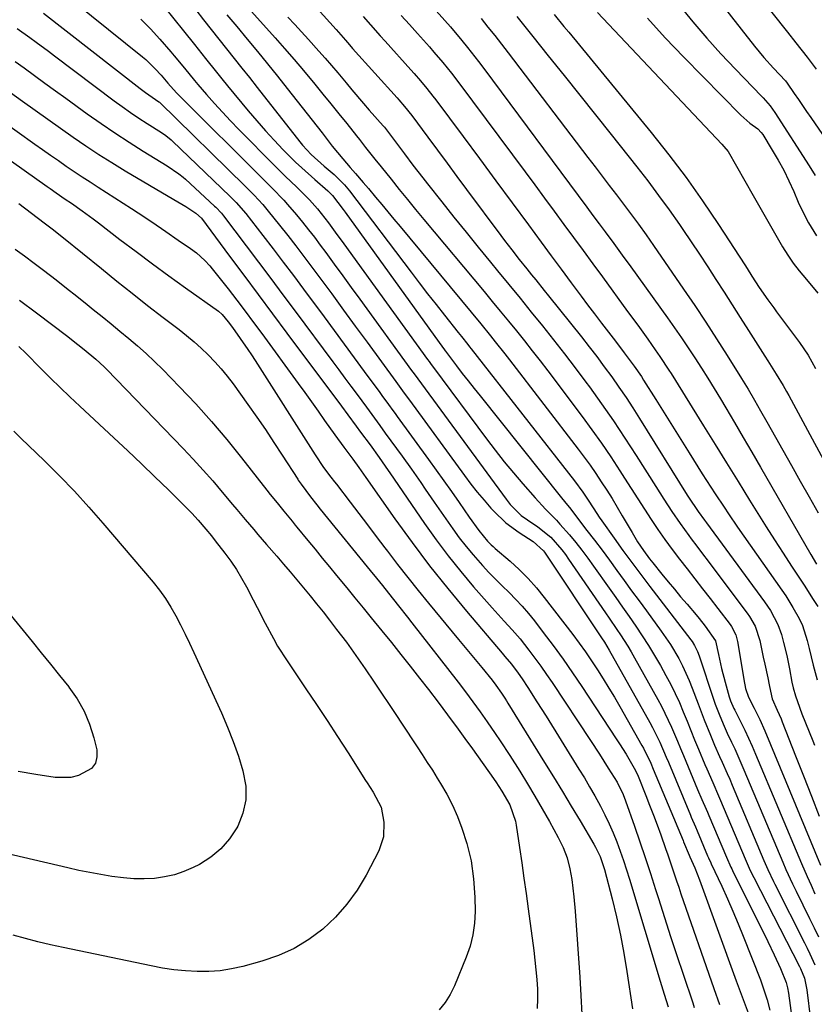
# Model space of a CAD drawing. Units: inches. Extents: x 1851978 to 1857357, y 426484 to 431730.
# Drawn here: x 1852904 to 1853121, y 427860 to 428129 of the extents above; entities that cross this region are included whole.
import ezdxf

# ---------------------------------------------------------------- set-up
doc = ezdxf.new("R2010")
doc.units = ezdxf.units.IN
doc.header["$MEASUREMENT"] = 0
doc.layers.add('7', color=7, linetype='Continuous')
doc.layers.add('8', color=7, linetype='Continuous')

msp = doc.modelspace()

# ---------------------------------------------------------------- linework, layer by layer
at = {"layer": '7', "color": 18}
for points in [[(1852914.54, 428137.82, 1774), (1852937.75, 428119.05, 1774), (1852938.66, 428118.28, 1774), (1852941.21, 428115.8, 1774), (1852942.81, 428114.03, 1774), (1852944.67, 428111.82, 1774), (1852947.06, 428109.19, 1774), (1852947.85, 428108.37, 1774), (1852948.64, 428107.57, 1774), (1852969.9, 428086.43, 1774), (1852973.15, 428083.19, 1774), (1852976.34, 428079.89, 1774), (1852977.36, 428078.75, 1774), (1852979.77, 428075.91, 1774), (1852981.45, 428073.88, 1774), (1852983.09, 428071.83, 1774), (1852984.7, 428069.75, 1774), (1852986.28, 428067.64, 1774), (1852987.82, 428065.56, 1774), (1852990.14, 428062.39, 1774), (1852992.46, 428059.22, 1774), (1852994.78, 428056.05, 1774), (1852997.09, 428052.88, 1774), (1853011.26, 428033.35, 1774), (1853011.92, 428032.44, 1774), (1853012.92, 428031.07, 1774), (1853013.92, 428029.7, 1774), (1853037.07, 427998.18, 1774), (1853038.16, 427996.79, 1774), (1853041.13, 427993.78, 1774), (1853042.89, 427992.58, 1774), (1853045.73, 427990.69, 1774), (1853049.28, 427987.8, 1774), (1853052.32, 427984.35, 1774), (1853053.25, 427983.12, 1774), (1853054.14, 427981.87, 1774), (1853064.19, 427967.21, 1774), (1853065.22, 427965.7, 1774), (1853067.27, 427962.66, 1774), (1853068.29, 427961.13, 1774), (1853070.26, 427958.04, 1774), (1853071.2, 427956.47, 1774), (1853072.12, 427954.88, 1774), (1853078.49, 427943.51, 1774), (1853079.49, 427941.66, 1774), (1853081.35, 427937.88, 1774), (1853082.21, 427935.96, 1774), (1853083.86, 427932.09, 1774), (1853084.68, 427930.15, 1774), (1853085.49, 427928.2, 1774), (1853089.36, 427918.87, 1774), (1853090.49, 427916.21, 1774), (1853091.66, 427913.57, 1774), (1853092.04, 427912.68, 1774), (1853092.42, 427911.8, 1774), (1853097.21, 427900.4, 1774), (1853098.44, 427897.67, 1774), (1853098.66, 427897.22, 1774), (1853098.88, 427896.77, 1774), (1853108.51, 427877.42, 1774), (1853110.28, 427873.72, 1774), (1853111.96, 427869.97, 1774), (1853113.55, 427866.19, 1774), (1853113.9, 427864.76, 1774), (1853114.15, 427863.31, 1774), (1853115.08, 427856.55, 1774)], [(1853105.74, 428136.15, 1738), (1853113.88, 428125.79, 1738), (1853116.19, 428122.85, 1738), (1853119.27, 428118.91, 1738), (1853121.74, 428115.68, 1738)], [(1852910.71, 428131.01, 1776), (1852937.08, 428110.4, 1776), (1852938.55, 428109.3, 1776), (1852942.23, 428106.74, 1776), (1852942.35, 428106.63, 1776), (1852965.76, 428083.7, 1776), (1852968.22, 428081.23, 1776), (1852970.58, 428078.68, 1776), (1852971.34, 428077.8, 1776), (1852972.07, 428076.91, 1776), (1852975.16, 428073.07, 1776), (1852977.41, 428070.24, 1776), (1852979.64, 428067.39, 1776), (1852981.83, 428064.51, 1776), (1852984, 428061.61, 1776), (1852986.18, 428058.66, 1776), (1852989.42, 428054.27, 1776), (1852992.65, 428049.87, 1776), (1852995.87, 428045.47, 1776), (1852999.08, 428041.07, 1776), (1853006.9, 428030.34, 1776), (1853009.23, 428027.15, 1776), (1853010.63, 428025.23, 1776), (1853025.68, 428004.64, 1776), (1853027.4, 428002.35, 1776), (1853029.17, 428000.11, 1776), (1853031.02, 427997.93, 1776), (1853032.91, 427995.79, 1776), (1853033.7, 427994.92, 1776), (1853036.96, 427991.79, 1776), (1853040.6, 427989.12, 1776), (1853044.44, 427986.68, 1776), (1853047.26, 427984.11, 1776), (1853047.5, 427983.77, 1776), (1853063.09, 427960.38, 1776), (1853063.92, 427959.12, 1776), (1853065.23, 427956.97, 1776), (1853076.31, 427937.17, 1776), (1853077.03, 427935.86, 1776), (1853079, 427931.85, 1776), (1853080.79, 427927.74, 1776), (1853081.37, 427926.37, 1776), (1853087.38, 427911.92, 1776), (1853087.6, 427911.38, 1776), (1853088.75, 427908.72, 1776), (1853089.21, 427907.65, 1776), (1853092.08, 427900.83, 1776), (1853092.31, 427900.28, 1776), (1853092.94, 427898.92, 1776), (1853093.06, 427898.65, 1776), (1853095.96, 427892.46, 1776), (1853097.51, 427889.08, 1776), (1853099.01, 427885.69, 1776), (1853100.44, 427882.26, 1776), (1853101.83, 427878.82, 1776), (1853106.49, 427866.93, 1776), (1853107, 427865.57, 1776), (1853108.35, 427861.42, 1776), (1853109.08, 427858.61, 1776)], [(1852952.35, 428131.85, 1768), (1852954.41, 428129.19, 1768), (1852956.48, 428126.53, 1768), (1852958.56, 428123.89, 1768), (1852960.66, 428121.26, 1768), (1852962.76, 428118.63, 1768), (1852964.86, 428115.99, 1768), (1852966.95, 428113.36, 1768), (1852969.04, 428110.71, 1768), (1852980.75, 428095.87, 1768), (1852981.49, 428094.95, 1768), (1852983.86, 428092.33, 1768), (1852987.35, 428089.15, 1768), (1852990.06, 428086.88, 1768), (1852992.88, 428084.1, 1768), (1852994.3, 428082.43, 1768), (1853011.09, 428060.26, 1768), (1853013.35, 428057.3, 1768), (1853015.62, 428054.34, 1768), (1853017.91, 428051.4, 1768), (1853020.21, 428048.46, 1768), (1853023.95, 428043.71, 1768), (1853024.83, 428042.61, 1768), (1853026.6, 428040.42, 1768), (1853027.03, 428039.87, 1768), (1853027.47, 428039.31, 1768), (1853055.74, 428003.24, 1768), (1853058.02, 428000.09, 1768), (1853059.62, 427997.65, 1768), (1853061.79, 427994.3, 1768), (1853062.5, 427993.28, 1768), (1853063.21, 427992.26, 1768), (1853066.54, 427987.58, 1768), (1853068.93, 427984.24, 1768), (1853071.36, 427980.92, 1768), (1853073.82, 427977.63, 1768), (1853076.31, 427974.35, 1768), (1853087.5, 427959.8, 1768), (1853087.87, 427959.3, 1768), (1853088.53, 427958.27, 1768), (1853089.36, 427956.61, 1768), (1853089.8, 427955.45, 1768), (1853093.73, 427943.57, 1768), (1853094.19, 427942.22, 1768), (1853095.2, 427939.53, 1768), (1853096.3, 427936.89, 1768), (1853097.47, 427934.28, 1768), (1853098.62, 427931.84, 1768), (1853099.5, 427929.98, 1768), (1853101.2, 427926.21, 1768), (1853102.01, 427924.32, 1768), (1853112.62, 427899.1, 1768), (1853113.48, 427897.09, 1768), (1853115.29, 427893.11, 1768), (1853116.24, 427891.14, 1768), (1853119.95, 427883.66, 1768), (1853121.17, 427881.16, 1768), (1853122.34, 427878.64, 1768)], [(1852967.51, 428131.45, 1764), (1852973.94, 428124.26, 1764), (1852976.55, 428121.31, 1764), (1852979.14, 428118.33, 1764), (1852981.68, 428115.33, 1764), (1852984.82, 428111.57, 1764), (1852987.01, 428108.89, 1764), (1852989.2, 428106.2, 1764), (1852991.37, 428103.5, 1764), (1852993.53, 428100.8, 1764), (1852996.16, 428097.49, 1764), (1852997, 428096.43, 1764), (1852998.68, 428094.31, 1764), (1853001.2, 428091.13, 1764), (1853002.89, 428089.02, 1764), (1853005.63, 428085.6, 1764), (1853007.86, 428082.84, 1764), (1853010.1, 428080.09, 1764), (1853012.35, 428077.35, 1764), (1853014.61, 428074.62, 1764), (1853031.04, 428054.91, 1764), (1853033.25, 428052.24, 1764), (1853035.46, 428049.56, 1764), (1853037.67, 428046.88, 1764), (1853039.86, 428044.19, 1764), (1853042.04, 428041.49, 1764), (1853044.19, 428038.77, 1764), (1853046.32, 428036.03, 1764), (1853048.42, 428033.27, 1764), (1853057.8, 428020.82, 1764), (1853060.48, 428017.17, 1764), (1853063.11, 428013.48, 1764), (1853065.65, 428009.74, 1764), (1853068.14, 428005.95, 1764), (1853069.42, 428003.95, 1764), (1853071.22, 428001.14, 1764), (1853073.03, 427998.32, 1764), (1853074.84, 427995.51, 1764), (1853076.65, 427992.7, 1764), (1853078.51, 427989.92, 1764), (1853080.41, 427987.18, 1764), (1853082.38, 427984.48, 1764), (1853084.4, 427981.82, 1764), (1853086.48, 427979.16, 1764), (1853088.58, 427976.46, 1764), (1853090.67, 427973.76, 1764), (1853092.77, 427971.06, 1764), (1853094.85, 427968.35, 1764), (1853098.24, 427963.95, 1764), (1853098.62, 427963.43, 1764), (1853099.78, 427961.17, 1764), (1853100.27, 427959.33, 1764), (1853102.17, 427947.93, 1764), (1853102.26, 427947.46, 1764), (1853102.45, 427946.54, 1764), (1853103.29, 427944.13, 1764), (1853104.83, 427941.09, 1764), (1853106.32, 427938.03, 1764), (1853107.68, 427934.91, 1764), (1853122.93, 427898.2, 1764)], [(1853017.1, 428132.55, 1754), (1853020.3, 428129, 1754), (1853021.87, 428127.2, 1754), (1853024.94, 428123.54, 1754), (1853026.52, 428121.6, 1754), (1853029.5, 428117.77, 1754), (1853030.96, 428115.83, 1754), (1853059.11, 428077.98, 1754), (1853060.78, 428075.73, 1754), (1853062.44, 428073.47, 1754), (1853064.1, 428071.21, 1754), (1853066.44, 428068.04, 1754), (1853068.77, 428064.88, 1754), (1853071.09, 428061.69, 1754), (1853081.15, 428047.72, 1754), (1853083.06, 428045.02, 1754), (1853084.94, 428042.31, 1754), (1853086.79, 428039.58, 1754), (1853088.6, 428036.82, 1754), (1853090.39, 428034.04, 1754), (1853092.15, 428031.25, 1754), (1853093.87, 428028.44, 1754), (1853095.58, 428025.61, 1754), (1853097.02, 428023.2, 1754), (1853099.42, 428019.15, 1754), (1853101.81, 428015.1, 1754), (1853104.18, 428011.03, 1754), (1853106.55, 428006.96, 1754), (1853120.32, 427983.1, 1754), (1853121.86, 427980.5, 1754)], [(1853061.98, 428131.17, 1746), (1853095.96, 428095.18, 1746), (1853096.56, 428094.54, 1746), (1853097.68, 428093.19, 1746), (1853099.97, 428089.18, 1746), (1853102.23, 428085.15, 1746), (1853104.53, 428081.14, 1746), (1853112.58, 428067.16, 1746), (1853113.98, 428064.9, 1746), (1853115.47, 428062.7, 1746), (1853117.09, 428060.59, 1746), (1853119.06, 428058.26, 1746), (1853122.22, 428054.47, 1746)], [(1853084.41, 428133.08, 1742), (1853088.09, 428128.59, 1742), (1853091.85, 428124.17, 1742), (1853095.73, 428119.87, 1742), (1853099.71, 428115.64, 1742), (1853106.77, 428108.33, 1742), (1853107.26, 428107.8, 1742), (1853109.16, 428105.62, 1742), (1853110.42, 428103.86, 1742), (1853119.78, 428089.27, 1742), (1853121.49, 428086.59, 1742)], [(1852937.34, 428129.36, 1772), (1852939.95, 428126.68, 1772), (1852942.47, 428123.9, 1772), (1852945.49, 428120.4, 1772), (1852946.43, 428119.3, 1772), (1852949.18, 428115.95, 1772), (1852951.92, 428112.6, 1772), (1852952.86, 428111.5, 1772), (1852955.22, 428108.75, 1772), (1852957.37, 428106.3, 1772), (1852959.56, 428103.89, 1772), (1852961.79, 428101.52, 1772), (1852964.06, 428099.18, 1772), (1852973.97, 428089.19, 1772), (1852976.7, 428086.48, 1772), (1852979.91, 428083.41, 1772), (1852983.35, 428079.95, 1772), (1852985.51, 428077.53, 1772), (1852987.56, 428075, 1772), (1852988.54, 428073.7, 1772), (1852990.87, 428070.53, 1772), (1852992.28, 428068.6, 1772), (1852995.09, 428064.72, 1772), (1853015.62, 428036.36, 1772), (1853016.02, 428035.81, 1772), (1853016.61, 428034.99, 1772), (1853017.21, 428034.17, 1772), (1853031.7, 428014.72, 1772), (1853034.09, 428011.57, 1772), (1853036.54, 428008.46, 1772), (1853039.06, 428005.41, 1772), (1853041.62, 428002.4, 1772), (1853044.97, 427998.56, 1772), (1853047.85, 427995.47, 1772), (1853050.82, 427992.47, 1772), (1853051.76, 427991.43, 1772), (1853054.35, 427988.43, 1772), (1853056.06, 427986.37, 1772), (1853057.73, 427984.27, 1772), (1853059.34, 427982.13, 1772), (1853060.92, 427979.96, 1772), (1853065.16, 427973.93, 1772), (1853066.99, 427971.34, 1772), (1853068.81, 427968.74, 1772), (1853070.64, 427966.13, 1772), (1853072.46, 427963.53, 1772), (1853074.23, 427960.9, 1772), (1853075.96, 427958.23, 1772), (1853077.6, 427955.52, 1772), (1853079.18, 427952.77, 1772), (1853080.72, 427950.01, 1772), (1853082.01, 427947.59, 1772), (1853083.24, 427945.14, 1772), (1853084.37, 427942.65, 1772), (1853085.44, 427940.13, 1772), (1853086.47, 427937.59, 1772), (1853087.51, 427935.05, 1772), (1853088.55, 427932.51, 1772), (1853089.6, 427929.97, 1772), (1853091.34, 427925.78, 1772), (1853091.86, 427924.54, 1772), (1853093.47, 427920.86, 1772), (1853095.1, 427917.18, 1772), (1853095.62, 427915.95, 1772), (1853102.35, 427899.97, 1772), (1853102.62, 427899.33, 1772), (1853103.47, 427897.41, 1772), (1853104.37, 427895.52, 1772), (1853104.69, 427894.9, 1772), (1853117.18, 427870.53, 1772), (1853117.44, 427870.02, 1772), (1853118.55, 427867.4, 1772), (1853119.2, 427864.21, 1772), (1853120.2, 427855.96, 1772)], [(1852960.81, 428130.51, 1766), (1852963.49, 428127.29, 1766), (1852966.36, 428123.84, 1766), (1852969.12, 428120.49, 1766), (1852971.86, 428117.13, 1766), (1852974.58, 428113.75, 1766), (1852977.27, 428110.35, 1766), (1852986.78, 428098.24, 1766), (1852989.56, 428094.65, 1766), (1852992.43, 428091.15, 1766), (1852994.47, 428088.82, 1766), (1852995.91, 428087.19, 1766), (1852998.06, 428084.74, 1766), (1852999.47, 428083.09, 1766), (1853001.42, 428080.75, 1766), (1853003.09, 428078.74, 1766), (1853004.75, 428076.73, 1766), (1853006.42, 428074.72, 1766), (1853008.09, 428072.72, 1766), (1853027.48, 428049.3, 1766), (1853030.14, 428046.08, 1766), (1853032.79, 428042.85, 1766), (1853034.1, 428041.23, 1766), (1853036.69, 428037.96, 1766), (1853037.97, 428036.31, 1766), (1853056.72, 428011.92, 1766), (1853058.36, 428009.73, 1766), (1853059.97, 428007.51, 1766), (1853061.53, 428005.26, 1766), (1853063.05, 428002.98, 1766), (1853064.52, 428000.68, 1766), (1853065.98, 427998.36, 1766), (1853067.39, 427996.02, 1766), (1853068.78, 427993.66, 1766), (1853071.44, 427989.08, 1766), (1853072.96, 427986.6, 1766), (1853074.58, 427984.17, 1766), (1853076.24, 427981.93, 1766), (1853077.11, 427980.84, 1766), (1853079.6, 427977.75, 1766), (1853081.3, 427975.67, 1766), (1853083, 427973.6, 1766), (1853084.72, 427971.55, 1766), (1853086.46, 427969.5, 1766), (1853088.94, 427966.6, 1766), (1853089.79, 427965.59, 1766), (1853091.44, 427963.56, 1766), (1853094.24, 427959.56, 1766), (1853095.04, 427955.75, 1766), (1853095.89, 427951.95, 1766), (1853096.87, 427948.19, 1766), (1853097.98, 427944.26, 1766), (1853098.36, 427943.17, 1766), (1853099.29, 427941.06, 1766), (1853099.55, 427940.54, 1766), (1853101.18, 427937.27, 1766), (1853102.23, 427935.11, 1766), (1853104.23, 427930.74, 1766), (1853105.19, 427928.54, 1766), (1853117.76, 427898.66, 1766), (1853119.29, 427895.12, 1766), (1853120.33, 427892.77, 1766), (1853121.41, 427890.43, 1766)], [(1852977.45, 428129.9, 1762), (1852979.34, 428127.87, 1762), (1852981.22, 428125.83, 1762), (1852983.1, 428123.77, 1762), (1852985.94, 428120.62, 1762), (1852987.67, 428118.65, 1762), (1852989.38, 428116.65, 1762), (1852991.07, 428114.64, 1762), (1852993.35, 428111.9, 1762), (1852994.92, 428110.02, 1762), (1852998.09, 428106.32, 1762), (1852999.7, 428104.48, 1762), (1853003.48, 428100.19, 1762), (1853003.8, 428099.83, 1762), (1853004.41, 428099.09, 1762), (1853006.85, 428095.82, 1762), (1853009.3, 428092.55, 1762), (1853011.61, 428089.49, 1762), (1853014.28, 428086.03, 1762), (1853015.63, 428084.31, 1762), (1853019.49, 428079.42, 1762), (1853022.79, 428075.28, 1762), (1853026.11, 428071.14, 1762), (1853029.45, 428067.02, 1762), (1853032.8, 428062.91, 1762), (1853034.7, 428060.59, 1762), (1853037.78, 428056.84, 1762), (1853040.85, 428053.08, 1762), (1853043.91, 428049.32, 1762), (1853046.96, 428045.55, 1762), (1853049.99, 428041.76, 1762), (1853052.98, 428037.94, 1762), (1853055.92, 428034.08, 1762), (1853058.83, 428030.2, 1762), (1853059.8, 428028.88, 1762), (1853063.11, 428024.27, 1762), (1853066.36, 428019.63, 1762), (1853069.51, 428014.91, 1762), (1853072.59, 428010.15, 1762), (1853077.96, 428001.64, 1762), (1853079.04, 427999.95, 1762), (1853080.12, 427998.25, 1762), (1853082.3, 427994.88, 1762), (1853084.56, 427991.56, 1762), (1853086.93, 427988.32, 1762), (1853087.61, 427987.42, 1762), (1853089.17, 427985.37, 1762), (1853090.72, 427983.32, 1762), (1853092.27, 427981.26, 1762), (1853093.82, 427979.2, 1762), (1853102.93, 427967.06, 1762), (1853103.53, 427966.21, 1762), (1853105.07, 427963.51, 1762), (1853106.38, 427959.59, 1762), (1853107.3, 427955.09, 1762), (1853107.7, 427953.19, 1762), (1853108.49, 427949.38, 1762), (1853108.9, 427947.48, 1762), (1853109.54, 427944.46, 1762), (1853109.75, 427943.68, 1762), (1853111.08, 427940.62, 1762), (1853112.14, 427938.23, 1762), (1853112.47, 427937.42, 1762), (1853116.12, 427928.08, 1762), (1853118.27, 427922.6, 1762), (1853120.43, 427917.12, 1762), (1853122.59, 427911.64, 1762)], [(1852998.05, 428130.1, 1758), (1853000.02, 428127.8, 1758), (1853002.65, 428124.82, 1758), (1853003.98, 428123.34, 1758), (1853011.07, 428115.51, 1758), (1853011.95, 428114.51, 1758), (1853013.69, 428112.49, 1758), (1853015.38, 428110.43, 1758), (1853017.03, 428108.33, 1758), (1853017.83, 428107.27, 1758), (1853025.29, 428097.25, 1758), (1853029.77, 428091.23, 1758), (1853034.25, 428085.2, 1758), (1853038.71, 428079.16, 1758), (1853043.16, 428073.12, 1758), (1853046.61, 428068.44, 1758), (1853049.34, 428064.73, 1758), (1853052.07, 428061.04, 1758), (1853054.81, 428057.35, 1758), (1853057.56, 428053.66, 1758), (1853059.32, 428051.31, 1758), (1853061.2, 428048.8, 1758), (1853063.09, 428046.31, 1758), (1853064.99, 428043.82, 1758), (1853066.9, 428041.35, 1758), (1853069.34, 428038.21, 1758), (1853072.07, 428034.54, 1758), (1853074, 428031.69, 1758), (1853074.62, 428030.73, 1758), (1853077.96, 428025.42, 1758), (1853080.24, 428021.79, 1758), (1853082.52, 428018.16, 1758), (1853084.79, 428014.53, 1758), (1853087.06, 428010.9, 1758), (1853090.64, 428005.15, 1758), (1853091.8, 428003.31, 1758), (1853094.16, 427999.63, 1758), (1853096.57, 427995.99, 1758), (1853097.79, 427994.18, 1758), (1853100.27, 427990.59, 1758), (1853112.36, 427973.38, 1758), (1853113.41, 427971.84, 1758), (1853115.4, 427968.67, 1758), (1853117.11, 427965.66, 1758), (1853118.04, 427963.74, 1758), (1853119.31, 427959.65, 1758), (1853119.81, 427957.38, 1758), (1853120.9, 427952.85, 1758), (1853122, 427948.91, 1758)], [(1853008.43, 428130.32, 1756), (1853010.63, 428127.85, 1756), (1853012.85, 428125.39, 1756), (1853016.11, 428121.77, 1756), (1853017.35, 428120.35, 1756), (1853019.77, 428117.48, 1756), (1853022.12, 428114.54, 1756), (1853024.4, 428111.55, 1756), (1853042.22, 428087.61, 1756), (1853044.87, 428084.04, 1756), (1853047.52, 428080.46, 1756), (1853050.16, 428076.87, 1756), (1853052.8, 428073.29, 1756), (1853055.43, 428069.7, 1756), (1853058.07, 428066.11, 1756), (1853060.7, 428062.52, 1756), (1853063.34, 428058.93, 1756), (1853070.25, 428049.51, 1756), (1853073, 428045.73, 1756), (1853075.73, 428041.93, 1756), (1853077.8, 428039.02, 1756), (1853079.06, 428037.19, 1756), (1853081.49, 428033.46, 1756), (1853082.09, 428032.52, 1756), (1853090.98, 428018.25, 1756), (1853094.14, 428013.19, 1756), (1853097.28, 428008.12, 1756), (1853100.43, 428003.05, 1756), (1853103.56, 427997.98, 1756), (1853105.84, 427994.29, 1756), (1853108.09, 427990.67, 1756), (1853110.37, 427987.07, 1756), (1853112.68, 427983.49, 1756), (1853115.02, 427979.92, 1756), (1853117.16, 427976.67, 1756), (1853118.43, 427974.73, 1756), (1853120.93, 427970.83, 1756), (1853122.15, 427968.87, 1756)], [(1853030.23, 428129.5, 1752), (1853032.1, 428127.19, 1752), (1853033.95, 428124.87, 1752), (1853035.79, 428122.53, 1752), (1853037.6, 428120.17, 1752), (1853059.41, 428091.56, 1752), (1853061.35, 428089.01, 1752), (1853063.3, 428086.46, 1752), (1853065.24, 428083.91, 1752), (1853067.18, 428081.37, 1752), (1853069.97, 428077.7, 1752), (1853071.05, 428076.26, 1752), (1853073.18, 428073.38, 1752), (1853075.28, 428070.46, 1752), (1853077.33, 428067.52, 1752), (1853085.54, 428055.62, 1752), (1853088.58, 428051.13, 1752), (1853091.59, 428046.61, 1752), (1853094.53, 428042.05, 1752), (1853097.43, 428037.46, 1752), (1853101.36, 428031.14, 1752), (1853103.13, 428028.23, 1752), (1853104.85, 428025.29, 1752), (1853106.54, 428022.34, 1752), (1853108.22, 428019.38, 1752), (1853114.99, 428007.41, 1752), (1853117.41, 428003.12, 1752), (1853119.83, 427998.82, 1752), (1853122.24, 427994.52, 1752)], [(1853050.17, 428130.62, 1748), (1853052.86, 428127.37, 1748), (1853054.2, 428125.74, 1748), (1853076.68, 428098.4, 1748), (1853081.52, 428092.3, 1748), (1853086.23, 428086.09, 1748), (1853090.72, 428079.73, 1748), (1853095.07, 428073.27, 1748), (1853102.22, 428062.24, 1748), (1853102.88, 428061.21, 1748), (1853104.18, 428059.13, 1748), (1853106.13, 428056.01, 1748), (1853108.51, 428052.69, 1748), (1853110.13, 428050.5, 1748), (1853110.94, 428049.41, 1748), (1853117.18, 428040.97, 1748), (1853119.52, 428037.52, 1748), (1853121.58, 428033.88, 1748)], [(1853075.64, 428129.58, 1744), (1853080.54, 428124.24, 1744), (1853085.56, 428118.99, 1744), (1853101.14, 428103.13, 1744), (1853101.95, 428102.36, 1744), (1853103.66, 428100.93, 1744), (1853105.8, 428099.39, 1744), (1853106.75, 428098.4, 1744), (1853107.15, 428097.83, 1744), (1853109.76, 428093.59, 1744), (1853111.37, 428090.84, 1744), (1853112.9, 428088.05, 1744), (1853114.3, 428085.19, 1744), (1853115.62, 428082.29, 1744), (1853116.85, 428079.38, 1744), (1853118.64, 428075.57, 1744), (1853119.64, 428073.72, 1744), (1853121.85, 428070.14, 1744)], [(1852903.5, 428126.75, 1778), (1852906.96, 428124.31, 1778), (1852908.67, 428123.07, 1778), (1852912.06, 428120.55, 1778), (1852913.76, 428119.28, 1778), (1852929.97, 428107.07, 1778), (1852932.19, 428105.44, 1778), (1852934.44, 428103.85, 1778), (1852936.73, 428102.31, 1778), (1852939.05, 428100.81, 1778), (1852942.9, 428098.38, 1778), (1852944.09, 428097.57, 1778), (1852945.59, 428096.35, 1778), (1852945.94, 428096.02, 1778), (1852961.6, 428080.98, 1778), (1852963.3, 428079.27, 1778), (1852965.93, 428076.25, 1778), (1852970.59, 428070.25, 1778), (1852973.41, 428066.61, 1778), (1852976.2, 428062.95, 1778), (1852978.97, 428059.28, 1778), (1852981.72, 428055.59, 1778), (1852987.36, 428047.98, 1778), (1852990.1, 428044.27, 1778), (1852992.84, 428040.56, 1778), (1852995.57, 428036.85, 1778), (1852998.29, 428033.13, 1778), (1853002.53, 428027.34, 1778), (1853003.14, 428026.51, 1778), (1853004.94, 428024.05, 1778), (1853006.14, 428022.41, 1778), (1853006.74, 428021.58, 1778), (1853007.34, 428020.76, 1778), (1853015.89, 428009.02, 1778), (1853017.99, 428006.12, 1778), (1853020.07, 428003.2, 1778), (1853022.14, 428000.28, 1778), (1853024.19, 427997.34, 1778), (1853026.99, 427993.32, 1778), (1853029.59, 427989.62, 1778), (1853031.93, 427986.75, 1778), (1853033, 427985.74, 1778), (1853033.54, 427985.25, 1778), (1853034.09, 427984.77, 1778), (1853038.15, 427981.27, 1778), (1853040.66, 427978.97, 1778), (1853043.06, 427976.57, 1778), (1853045.32, 427974.03, 1778), (1853047.47, 427971.4, 1778), (1853055.29, 427961.22, 1778), (1853057.05, 427958.87, 1778), (1853058.76, 427956.49, 1778), (1853060.41, 427954.06, 1778), (1853062.02, 427951.6, 1778), (1853063.58, 427949.11, 1778), (1853065.12, 427946.61, 1778), (1853066.62, 427944.09, 1778), (1853068.09, 427941.55, 1778), (1853074.15, 427930.96, 1778), (1853074.59, 427930.17, 1778), (1853076.54, 427926.12, 1778), (1853077.24, 427924.47, 1778), (1853085.39, 427904.94, 1778), (1853085.54, 427904.58, 1778), (1853087.06, 427900.99, 1778), (1853087.27, 427900.53, 1778), (1853088.6, 427897.51, 1778), (1853089.89, 427894.26, 1778), (1853099.92, 427866.62, 1778), (1853100.72, 427864.43, 1778), (1853101.52, 427862.24, 1778), (1853103.12, 427857.86, 1778)], [(1852898.37, 428111.69, 1782), (1852904.99, 428106.93, 1782), (1852908.43, 428104.46, 1782), (1852911.88, 428102, 1782), (1852915.34, 428099.56, 1782), (1852918.81, 428097.13, 1782), (1852922.3, 428094.74, 1782), (1852925.83, 428092.41, 1782), (1852929.41, 428090.15, 1782), (1852933.03, 428087.94, 1782), (1852946.3, 428080.05, 1782), (1852949.59, 428078.14, 1782), (1852952.34, 428076.33, 1782), (1852953.84, 428074.96, 1782), (1852961.52, 428064.62, 1782), (1852965.43, 428059.36, 1782), (1852969.34, 428054.1, 1782), (1852973.25, 428048.84, 1782), (1852977.16, 428043.59, 1782), (1852992.06, 428023.59, 1782), (1852993.8, 428021.26, 1782), (1852996.11, 428018.16, 1782), (1852997.33, 428016.52, 1782), (1852999.89, 428013.05, 1782), (1853002.42, 428009.56, 1782), (1853004.8, 428006.08, 1782), (1853005.28, 428005.39, 1782), (1853014.8, 427991.54, 1782), (1853017.97, 427987.09, 1782), (1853021.24, 427982.72, 1782), (1853024.66, 427978.46, 1782), (1853028.18, 427974.28, 1782), (1853033.22, 427968.5, 1782), (1853036.51, 427964.87, 1782), (1853038.75, 427962.49, 1782), (1853040.88, 427960.02, 1782), (1853043.24, 427957, 1782), (1853044.89, 427954.81, 1782), (1853046.5, 427952.6, 1782), (1853048.07, 427950.36, 1782), (1853049.6, 427948.1, 1782), (1853060.06, 427932.3, 1782), (1853062.53, 427928.53, 1782), (1853064.97, 427924.73, 1782), (1853067.35, 427920.9, 1782), (1853069, 427917.53, 1782), (1853069.67, 427915.78, 1782), (1853072.09, 427908.93, 1782), (1853073.59, 427904.61, 1782), (1853075.06, 427900.29, 1782), (1853076.48, 427895.94, 1782), (1853077.87, 427891.59, 1782), (1853078.63, 427889.17, 1782), (1853080.29, 427883.97, 1782), (1853081.96, 427878.78, 1782), (1853083.67, 427873.6, 1782), (1853085.4, 427868.43, 1782), (1853088.04, 427860.62, 1782), (1853088.46, 427859.35, 1782)], [(1852893.82, 428105.58, 1784), (1852908.35, 428095.21, 1784), (1852910.48, 428093.7, 1784), (1852912.62, 428092.2, 1784), (1852914.77, 428090.7, 1784), (1852916.92, 428089.22, 1784), (1852919.08, 428087.75, 1784), (1852921.25, 428086.3, 1784), (1852923.44, 428084.87, 1784), (1852925.63, 428083.44, 1784), (1852934.75, 428077.6, 1784), (1852936.61, 428076.39, 1784), (1852940.29, 428073.93, 1784), (1852944.08, 428071.32, 1784), (1852947.45, 428069, 1784), (1852950.83, 428066.68, 1784), (1852952.47, 428065.47, 1784), (1852954.75, 428063.42, 1784), (1852956.14, 428061.92, 1784), (1852956.79, 428061.13, 1784), (1852961.11, 428055.64, 1784), (1852963.47, 428052.62, 1784), (1852965.8, 428049.58, 1784), (1852968.09, 428046.51, 1784), (1852970.37, 428043.43, 1784), (1852980.3, 428029.82, 1784), (1852982.12, 428027.31, 1784), (1852983.93, 428024.8, 1784), (1852985.72, 428022.27, 1784), (1852987.5, 428019.74, 1784), (1852990.26, 428015.81, 1784), (1852992.7, 428012.42, 1784), (1852995.16, 428009.13, 1784), (1852996.81, 428006.84, 1784), (1852998.08, 428005.06, 1784), (1852998.71, 428004.18, 1784), (1853006.67, 427992.89, 1784), (1853011.36, 427986.42, 1784), (1853016.16, 427980.04, 1784), (1853021.13, 427973.78, 1784), (1853026.21, 427967.61, 1784), (1853035.95, 427956.11, 1784), (1853036.68, 427955.26, 1784), (1853038.53, 427953.15, 1784), (1853040.39, 427950.69, 1784), (1853041.41, 427949.18, 1784), (1853042.96, 427946.79, 1784), (1853045.49, 427942.85, 1784), (1853047.97, 427938.9, 1784), (1853056.94, 427924.5, 1784), (1853058.42, 427922.07, 1784), (1853059.87, 427919.62, 1784), (1853061.28, 427917.15, 1784), (1853062.81, 427914.38, 1784), (1853064.04, 427911.99, 1784), (1853065.21, 427909.57, 1784), (1853066.29, 427907.1, 1784), (1853067.3, 427904.61, 1784), (1853068.24, 427902.08, 1784), (1853069.13, 427899.54, 1784), (1853069.97, 427896.98, 1784), (1853070.77, 427894.41, 1784), (1853079.11, 427866.55, 1784), (1853080.19, 427863.02, 1784), (1853081.33, 427859.5, 1784)], [(1852889.28, 428099.47, 1786), (1852911.69, 428083.62, 1786), (1852912.51, 428083.04, 1786), (1852914.17, 428081.89, 1786), (1852916.66, 428080.19, 1786), (1852918.32, 428079.05, 1786), (1852921.23, 428077, 1786), (1852924.24, 428074.81, 1786), (1852925.72, 428073.69, 1786), (1852931.6, 428069.19, 1786), (1852936.03, 428065.83, 1786), (1852940.48, 428062.5, 1786), (1852944.97, 428059.22, 1786), (1852949.48, 428055.97, 1786), (1852958.49, 428049.54, 1786), (1852959.51, 428048.67, 1786), (1852961.14, 428046.67, 1786), (1852962.33, 428045.11, 1786), (1852964.45, 428042.13, 1786), (1852966.5, 428039.12, 1786), (1852967.51, 428037.6, 1786), (1852968.5, 428036.07, 1786), (1852984.89, 428010.37, 1786), (1852987.2, 428006.91, 1786), (1852989.17, 428004.26, 1786), (1852990.18, 428002.95, 1786), (1852990.69, 428002.29, 1786), (1852994.44, 427997.4, 1786), (1852996.82, 427994.29, 1786), (1852999.2, 427991.18, 1786), (1853001.57, 427988.06, 1786), (1853003.93, 427984.95, 1786), (1853004.66, 427983.98, 1786), (1853007.41, 427980.39, 1786), (1853010.2, 427976.82, 1786), (1853013.02, 427973.3, 1786), (1853015.88, 427969.8, 1786), (1853024.08, 427959.88, 1786), (1853027.25, 427956.04, 1786), (1853030.41, 427952.19, 1786), (1853033.21, 427948.77, 1786), (1853034.23, 427947.44, 1786), (1853035.8, 427945.2, 1786), (1853036.7, 427943.85, 1786), (1853037.13, 427943.17, 1786), (1853037.56, 427942.48, 1786), (1853047.58, 427926.33, 1786), (1853050.03, 427922.36, 1786), (1853052.46, 427918.37, 1786), (1853054.86, 427914.38, 1786), (1853057.24, 427910.37, 1786), (1853061.02, 427903.96, 1786), (1853061.48, 427903.14, 1786), (1853062.71, 427900.59, 1786), (1853063.91, 427897.02, 1786), (1853066.02, 427889.03, 1786), (1853067.23, 427884.11, 1786), (1853068.33, 427879.16, 1786), (1853069.25, 427874.17, 1786), (1853070.07, 427869.17, 1786), (1853071.54, 427858.97, 1786)], [(1852904.02, 428079, 1788), (1852907.47, 428076.3, 1788), (1852910.88, 428073.72, 1788), (1852913.12, 428072.02, 1788), (1852916.19, 428069.59, 1788), (1852926.55, 428061.18, 1788), (1852930.73, 428057.81, 1788), (1852934.93, 428054.47, 1788), (1852939.16, 428051.16, 1788), (1852943.4, 428047.87, 1788), (1852947.75, 428044.53, 1788), (1852949.81, 428042.89, 1788), (1852951.82, 428041.2, 1788), (1852953.76, 428039.45, 1788), (1852955.67, 428037.64, 1788), (1852957.49, 428035.75, 1788), (1852959.25, 428033.81, 1788), (1852960.9, 428031.77, 1788), (1852962.49, 428029.68, 1788), (1852966.53, 428024.05, 1788), (1852968.95, 428020.64, 1788), (1852971.32, 428017.21, 1788), (1852973.65, 428013.74, 1788), (1852975.93, 428010.24, 1788), (1852980.17, 428003.66, 1788), (1852980.31, 428003.44, 1788), (1852981.04, 428002.33, 1788), (1852983.61, 427998.88, 1788), (1852985.37, 427996.63, 1788), (1852986.27, 427995.51, 1788), (1852999.14, 427979.76, 1788), (1852999.97, 427978.74, 1788), (1853001.63, 427976.68, 1788), (1853003.29, 427974.61, 1788), (1853004.93, 427972.54, 1788), (1853007.7, 427969.04, 1788), (1853010.09, 427966, 1788), (1853011.28, 427964.48, 1788), (1853023.95, 427948.21, 1788), (1853026, 427945.56, 1788), (1853028.01, 427942.87, 1788), (1853029.99, 427940.16, 1788), (1853031.92, 427937.42, 1788), (1853034.09, 427934.23, 1788), (1853035.43, 427932.24, 1788), (1853038.03, 427928.2, 1788), (1853040.76, 427923.89, 1788), (1853042.87, 427920.5, 1788), (1853044.94, 427917.07, 1788), (1853046.94, 427913.61, 1788), (1853048.9, 427910.13, 1788), (1853051.28, 427905.8, 1788), (1853052.62, 427903.06, 1788), (1853053.7, 427900.22, 1788), (1853054.5, 427897.28, 1788), (1853055.02, 427894.28, 1788), (1853055.55, 427889.59, 1788), (1853055.88, 427885.72, 1788), (1853057.16, 427867.65, 1788), (1853057.49, 427862.61, 1788), (1853057.78, 427857.58, 1788)], [(1852904.15, 428052.6, 1792), (1852908.78, 428049.16, 1792), (1852917.35, 428042.64, 1792), (1852918.37, 428041.86, 1792), (1852921.83, 428039.13, 1792), (1852925.01, 428036.5, 1792), (1852927.28, 428034.41, 1792), (1852928, 428033.67, 1792), (1852948.89, 428012.02, 1792), (1852951.63, 428009.12, 1792), (1852954.32, 428006.18, 1792), (1852956.95, 428003.19, 1792), (1852959.54, 428000.16, 1792), (1852962.35, 427996.79, 1792), (1852963.5, 427995.42, 1792), (1852965.81, 427992.67, 1792), (1852968.12, 427989.94, 1792), (1852969.28, 427988.57, 1792), (1852971.62, 427985.86, 1792), (1852974.44, 427982.61, 1792), (1852976.28, 427980.47, 1792), (1852978.12, 427978.33, 1792), (1852979.93, 427976.17, 1792), (1852981.74, 427974.01, 1792), (1852983.53, 427971.83, 1792), (1852985.3, 427969.63, 1792), (1852987.05, 427967.42, 1792), (1852988.78, 427965.2, 1792), (1852990.75, 427962.65, 1792), (1852993.42, 427959.11, 1792), (1852996.03, 427955.54, 1792), (1852998.57, 427951.91, 1792), (1853001.05, 427948.24, 1792), (1853007.08, 427939.12, 1792), (1853008.49, 427936.99, 1792), (1853009.9, 427934.86, 1792), (1853011.31, 427932.73, 1792), (1853012.73, 427930.6, 1792), (1853014.13, 427928.46, 1792), (1853015.53, 427926.32, 1792), (1853016.91, 427924.17, 1792), (1853018.27, 427922.01, 1792), (1853019.17, 427920.58, 1792), (1853020.88, 427917.65, 1792), (1853022.43, 427914.65, 1792), (1853023.78, 427911.55, 1792), (1853024.98, 427908.38, 1792), (1853026.32, 427904.2, 1792), (1853027.47, 427899.38, 1792), (1853028.19, 427894.47, 1792), (1853028.55, 427889.52, 1792), (1853028.61, 427885.56, 1792), (1853028.44, 427882.37, 1792), (1853028.01, 427879.23, 1792), (1853027.22, 427876.16, 1792), (1853026.18, 427873.14, 1792), (1853022.93, 427865.29, 1792), (1853021.77, 427862.93, 1792), (1853020.42, 427860.72, 1792), (1853018.78, 427858.7, 1792)], [(1852904.02, 428039.91, 1794), (1852905.88, 428038.08, 1794), (1852910, 428033.9, 1794), (1852912.62, 428031.29, 1794), (1852915.25, 428028.7, 1794), (1852917.92, 428026.14, 1794), (1852920.62, 428023.61, 1794), (1852929.95, 428014.97, 1794), (1852933.71, 428011.45, 1794), (1852937.44, 428007.91, 1794), (1852941.14, 428004.33, 1794), (1852944.81, 428000.73, 1794), (1852950.3, 427995.29, 1794), (1852951.2, 427994.37, 1794), (1852952.94, 427992.49, 1794), (1852955.07, 427990.01, 1794), (1852956.55, 427988.23, 1794), (1852957.63, 427986.87, 1794), (1852960.28, 427983.46, 1794), (1852961.89, 427981.26, 1794), (1852963.42, 427979, 1794), (1852964.82, 427976.66, 1794), (1852966.15, 427974.27, 1794), (1852967.99, 427970.72, 1794), (1852969.09, 427968.6, 1794), (1852971.27, 427964.36, 1794), (1852973.49, 427960.12, 1794), (1852974.66, 427958.05, 1794), (1852977.22, 427954.02, 1794), (1852982.37, 427946.44, 1794), (1852985.3, 427942.1, 1794), (1852988.19, 427937.74, 1794), (1852991.05, 427933.35, 1794), (1852993.88, 427928.94, 1794), (1852998.68, 427921.37, 1794), (1852999.09, 427920.74, 1794), (1853000.73, 427918.19, 1794), (1853002.93, 427914.09, 1794), (1853003.68, 427910.01, 1794), (1853003.61, 427905.99, 1794), (1853002.32, 427902.19, 1794), (1852998.8, 427895.51, 1794), (1852996.34, 427891.42, 1794), (1852993.6, 427887.56, 1794), (1852990.43, 427884.04, 1794), (1852986.98, 427880.74, 1794), (1852983.16, 427877.91, 1794), (1852979.15, 427875.45, 1794), (1852974.85, 427873.53, 1794), (1852970.35, 427871.99, 1794), (1852965.15, 427870.58, 1794), (1852962.07, 427869.89, 1794), (1852958.96, 427869.4, 1794), (1852955.83, 427869.18, 1794), (1852952.67, 427869.16, 1794), (1852949.5, 427869.36, 1794), (1852946.35, 427869.67, 1794), (1852943.22, 427870.13, 1794), (1852940.1, 427870.7, 1794), (1852916.07, 427875.73, 1794), (1852912.63, 427876.49, 1794), (1852909.21, 427877.3, 1794), (1852905.81, 427878.19, 1794), (1852902.42, 427879.13, 1794)], [(1852902.58, 428016.77, 1796), (1852904.6, 428014.83, 1796), (1852906.62, 428012.88, 1796), (1852910.98, 428008.67, 1796), (1852915.12, 428004.55, 1796), (1852919.17, 428000.36, 1796), (1852923.1, 427996.05, 1796), (1852926.95, 427991.66, 1796), (1852940.68, 427975.51, 1796), (1852942.4, 427973.34, 1796), (1852944.03, 427971.1, 1796), (1852945.5, 427968.75, 1796), (1852946.88, 427966.34, 1796), (1852948.15, 427963.87, 1796), (1852949.4, 427961.38, 1796), (1852950.6, 427958.87, 1796), (1852951.78, 427956.35, 1796), (1852959.33, 427939.82, 1796), (1852961, 427935.95, 1796), (1852962.55, 427932.04, 1796), (1852963.93, 427928.06, 1796), (1852965.19, 427924.04, 1796), (1852965.94, 427919.82, 1796), (1852965.98, 427916.1, 1796), (1852965.15, 427912.47, 1796), (1852963.75, 427908.9, 1796), (1852963.52, 427908.47, 1796), (1852961.49, 427905.43, 1796), (1852959.16, 427902.69, 1796), (1852956.37, 427900.42, 1796), (1852953.28, 427898.46, 1796), (1852951.63, 427897.62, 1796), (1852949.07, 427896.5, 1796), (1852946.46, 427895.59, 1796), (1852943.76, 427895.01, 1796), (1852940.99, 427894.64, 1796), (1852938.19, 427894.52, 1796), (1852935.39, 427894.54, 1796), (1852932.6, 427894.75, 1796), (1852929.35, 427895.16, 1796), (1852926.34, 427895.66, 1796), (1852923.34, 427896.21, 1796), (1852920.35, 427896.82, 1796), (1852917.38, 427897.48, 1796), (1852887.62, 427904.44, 1796)], [(1852895.26, 427974.38, 1798), (1852907.59, 427959.36, 1798), (1852910.11, 427956.27, 1798), (1852912.62, 427953.18, 1798), (1852915.11, 427950.07, 1798), (1852917.6, 427946.95, 1798), (1852917.65, 427946.88, 1798), (1852919.87, 427943.68, 1798), (1852921.79, 427940.33, 1798), (1852923.26, 427936.77, 1798), (1852924.44, 427933.06, 1798), (1852925.26, 427929.73, 1798), (1852925.3, 427927.8, 1798), (1852924.9, 427926.08, 1798), (1852923.84, 427924.67, 1798), (1852920.29, 427922.71, 1798), (1852918.22, 427922.2, 1798), (1852913.93, 427922.2, 1798), (1852908.61, 427922.99, 1798), (1852903.78, 427923.85, 1798)]]:
    msp.add_polyline3d(points, dxfattribs=at)
at = {"layer": '8', "color": 18}
for points in [[(1853068.88, 428168.01, 1740), (1853104.88, 428121.96, 1740), (1853107.41, 428118.88, 1740), (1853110.08, 428115.93, 1740), (1853113.32, 428112.46, 1740), (1853113.77, 428111.86, 1740), (1853115.74, 428109.02, 1740), (1853116.87, 428107.4, 1740), (1853119.13, 428104.14, 1740), (1853120.25, 428102.51, 1740), (1853132.49, 428084.75, 1740)], [(1852938.38, 428139.33, 1770), (1852948.93, 428126.14, 1770), (1852951.93, 428122.38, 1770), (1852954.93, 428118.61, 1770), (1852957.94, 428114.86, 1770), (1852959.46, 428113, 1770), (1852960.98, 428111.14, 1770), (1852966.64, 428104.27, 1770), (1852968.95, 428101.55, 1770), (1852971.3, 428098.87, 1770), (1852973.73, 428096.26, 1770), (1852976.2, 428093.68, 1770), (1852979.58, 428090.31, 1770), (1852981.29, 428088.68, 1770), (1852984.81, 428085.54, 1770), (1852988.39, 428082.46, 1770), (1852989.65, 428081.19, 1770), (1852992.59, 428077.32, 1770), (1852993.1, 428076.63, 1770), (1853019.98, 428039.36, 1770), (1853020.04, 428039.27, 1770), (1853020.24, 428039, 1770), (1853020.44, 428038.73, 1770), (1853020.5, 428038.64, 1770), (1853023.52, 428034.65, 1770), (1853025.1, 428032.58, 1770), (1853026.7, 428030.51, 1770), (1853028.31, 428028.46, 1770), (1853029.93, 428026.41, 1770), (1853052.2, 427998.56, 1770), (1853053.01, 427997.57, 1770), (1853053.82, 427996.57, 1770), (1853054.35, 427995.9, 1770), (1853059.14, 427989.7, 1770), (1853061.22, 427986.98, 1770), (1853063.28, 427984.26, 1770), (1853065.31, 427981.51, 1770), (1853067.33, 427978.75, 1770), (1853069.33, 427975.99, 1770), (1853071.34, 427973.22, 1770), (1853073.36, 427970.46, 1770), (1853075.37, 427967.7, 1770), (1853079.44, 427962.15, 1770), (1853080.71, 427960.33, 1770), (1853081.94, 427958.49, 1770), (1853084.19, 427954.67, 1770), (1853085.21, 427952.7, 1770), (1853087.05, 427948.67, 1770), (1853087.87, 427946.61, 1770), (1853089.48, 427942.27, 1770), (1853090.29, 427940.12, 1770), (1853091.12, 427937.98, 1770), (1853092.85, 427933.71, 1770), (1853093.97, 427931.04, 1770), (1853095.34, 427927.92, 1770), (1853096.05, 427926.37, 1770), (1853097.47, 427923.26, 1770), (1853098.15, 427921.69, 1770), (1853098.82, 427920.12, 1770), (1853107.48, 427899.54, 1770), (1853108.55, 427897.07, 1770), (1853110.08, 427893.82, 1770), (1853110.48, 427893.02, 1770), (1853118.55, 427877.06, 1770), (1853119.29, 427875.56, 1770), (1853120, 427874.05, 1770), (1853121.35, 427871, 1770)], [(1852983.74, 428134.17, 1760), (1852990.67, 428126.52, 1760), (1852993.16, 428123.58, 1760), (1852994.26, 428122.3, 1760), (1852995.14, 428121.31, 1760), (1853007.27, 428107.85, 1760), (1853007.8, 428107.26, 1760), (1853009.33, 428105.47, 1760), (1853011.27, 428102.99, 1760), (1853015.65, 428097.11, 1760), (1853018.31, 428093.54, 1760), (1853020.97, 428089.96, 1760), (1853023.62, 428086.39, 1760), (1853026.28, 428082.82, 1760), (1853035.64, 428070.2, 1760), (1853036.62, 428068.89, 1760), (1853038.61, 428066.28, 1760), (1853040.63, 428063.69, 1760), (1853042.68, 428061.12, 1760), (1853043.97, 428059.52, 1760), (1853045.14, 428058.09, 1760), (1853047.46, 428055.21, 1760), (1853048.62, 428053.77, 1760), (1853057.62, 428042.55, 1760), (1853059.74, 428039.86, 1760), (1853061.83, 428037.15, 1760), (1853063.88, 428034.41, 1760), (1853065.9, 428031.65, 1760), (1853067.87, 428028.85, 1760), (1853069.8, 428026.02, 1760), (1853071.68, 428023.16, 1760), (1853073.51, 428020.27, 1760), (1853086.54, 427999.3, 1760), (1853086.89, 427998.74, 1760), (1853089.5, 427994.87, 1760), (1853091.28, 427992.46, 1760), (1853091.79, 427991.76, 1760), (1853107.62, 427970.19, 1760), (1853109.24, 427967.79, 1760), (1853111.27, 427963.97, 1760), (1853112.27, 427961.27, 1760), (1853112.85, 427959.09, 1760), (1853113.69, 427955.47, 1760), (1853114.43, 427951.84, 1760), (1853115.13, 427948.21, 1760), (1853115.47, 427946.69, 1760), (1853116.09, 427944.45, 1760), (1853116.6, 427942.98, 1760), (1853117.85, 427939.62, 1760), (1853118.81, 427937.14, 1760), (1853119.81, 427934.68, 1760), (1853120.79, 427932.22, 1760), (1853121.28, 427930.98, 1760)], [(1853039.95, 428130.1, 1750), (1853042.16, 428127.36, 1750), (1853044.37, 428124.62, 1750), (1853048.57, 428119.36, 1750), (1853052.87, 428113.98, 1750), (1853057.16, 428108.6, 1750), (1853061.44, 428103.21, 1750), (1853065.73, 428097.82, 1750), (1853072.72, 428089, 1750), (1853075.73, 428085.13, 1750), (1853078.69, 428081.21, 1750), (1853081.56, 428077.24, 1750), (1853084.39, 428073.23, 1750), (1853085.29, 428071.92, 1750), (1853087.6, 428068.52, 1750), (1853089.89, 428065.1, 1750), (1853092.14, 428061.66, 1750), (1853094.37, 428058.2, 1750), (1853096.58, 428054.73, 1750), (1853098.79, 428051.27, 1750), (1853101, 428047.8, 1750), (1853103.21, 428044.33, 1750), (1853107.72, 428037.27, 1750), (1853108.51, 428036.04, 1750), (1853110.84, 428032.33, 1750), (1853112.69, 428029.3, 1750), (1853113.63, 428027.65, 1750), (1853114.24, 428026.54, 1750), (1853128.88, 427999.49, 1750)], [(1852902.93, 428117.81, 1780), (1852905.41, 428116.01, 1780), (1852908.27, 428113.94, 1780), (1852911.12, 428111.87, 1780), (1852913.98, 428109.8, 1780), (1852916.84, 428107.72, 1780), (1852922.67, 428103.49, 1780), (1852926.42, 428100.83, 1780), (1852930.22, 428098.24, 1780), (1852934.07, 428095.73, 1780), (1852937.97, 428093.28, 1780), (1852944.5, 428089.28, 1780), (1852947.69, 428087.11, 1780), (1852948.89, 428086.13, 1780), (1852949.47, 428085.62, 1780), (1852957.43, 428078.27, 1780), (1852957.76, 428077.96, 1780), (1852959.3, 428076.31, 1780), (1852959.86, 428075.6, 1780), (1852966.05, 428067.43, 1780), (1852969.41, 428062.98, 1780), (1852972.77, 428058.53, 1780), (1852976.11, 428054.06, 1780), (1852979.44, 428049.59, 1780), (1852989.71, 428035.75, 1780), (1852991.37, 428033.52, 1780), (1852993.03, 428031.28, 1780), (1852994.69, 428029.04, 1780), (1852996.34, 428026.8, 1780), (1852998.9, 428023.32, 1780), (1853000.38, 428021.31, 1780), (1853002.59, 428018.3, 1780), (1853004.06, 428016.29, 1780), (1853008.7, 428009.93, 1780), (1853011.24, 428006.38, 1780), (1853013.73, 428002.79, 1780), (1853014.97, 428000.99, 1780), (1853017.45, 427997.4, 1780), (1853018.69, 427995.6, 1780), (1853022.51, 427990.1, 1780), (1853024.27, 427987.66, 1780), (1853026.11, 427985.28, 1780), (1853028.04, 427982.98, 1780), (1853030.59, 427980.13, 1780), (1853032.37, 427978.23, 1780), (1853034.17, 427976.36, 1780), (1853036.01, 427974.51, 1780), (1853037.86, 427972.69, 1780), (1853039.69, 427970.85, 1780), (1853041.47, 427968.95, 1780), (1853043.15, 427966.97, 1780), (1853044.78, 427964.95, 1780), (1853047.17, 427961.84, 1780), (1853049.91, 427958.2, 1780), (1853052.6, 427954.52, 1780), (1853055.2, 427950.78, 1780), (1853057.75, 427947, 1780), (1853067.14, 427932.75, 1780), (1853068.04, 427931.36, 1780), (1853069.8, 427928.54, 1780), (1853072.01, 427924.78, 1780), (1853072.46, 427923.96, 1780), (1853073.09, 427922.54, 1780), (1853075.2, 427917.29, 1780), (1853076.26, 427914.61, 1780), (1853077.3, 427911.92, 1780), (1853078.31, 427909.22, 1780), (1853079.3, 427906.51, 1780), (1853080.62, 427902.83, 1780), (1853081.23, 427901.07, 1780), (1853082.42, 427897.53, 1780), (1853083.59, 427893.98, 1780), (1853084.19, 427892.22, 1780), (1853084.8, 427890.45, 1780), (1853093.79, 427864.54, 1780), (1853095.33, 427860.21, 1780)], [(1852902.96, 428066.54, 1790), (1852905.55, 428064.64, 1790), (1852908.13, 428062.71, 1790), (1852910.69, 428060.77, 1790), (1852914.17, 428058.09, 1790), (1852917.02, 428055.87, 1790), (1852919.84, 428053.63, 1790), (1852922.66, 428051.37, 1790), (1852924.27, 428050.07, 1790), (1852926.71, 428048.1, 1790), (1852929.16, 428046.12, 1790), (1852931.59, 428044.13, 1790), (1852934.03, 428042.14, 1790), (1852936.42, 428040.11, 1790), (1852938.77, 428038.02, 1790), (1852941.04, 428035.86, 1790), (1852943.27, 428033.64, 1790), (1852947.87, 428028.91, 1790), (1852952.28, 428024.22, 1790), (1852956.59, 428019.45, 1790), (1852960.75, 428014.54, 1790), (1852964.8, 428009.54, 1790), (1852971.75, 428000.69, 1790), (1852972.66, 427999.53, 1790), (1852974.49, 427997.24, 1790), (1852976.36, 427994.9, 1790), (1852978.59, 427992.18, 1790), (1852979.49, 427991.09, 1790), (1852979.94, 427990.55, 1790), (1852982.94, 427986.89, 1790), (1852984.89, 427984.52, 1790), (1852986.84, 427982.14, 1790), (1852988.79, 427979.77, 1790), (1852990.75, 427977.4, 1790), (1852993.54, 427974, 1790), (1852995.77, 427971.29, 1790), (1852997.99, 427968.56, 1790), (1853000.21, 427965.84, 1790), (1853003.14, 427962.23, 1790), (1853005.74, 427959.02, 1790), (1853008.32, 427955.8, 1790), (1853010.87, 427952.56, 1790), (1853013.42, 427949.31, 1790), (1853015.85, 427946.18, 1790), (1853018.46, 427942.78, 1790), (1853021.03, 427939.35, 1790), (1853023.97, 427935.37, 1790), (1853026.25, 427932.23, 1790), (1853027.38, 427930.65, 1790), (1853032.48, 427923.46, 1790), (1853034.23, 427920.96, 1790), (1853035.92, 427918.42, 1790), (1853038.04, 427914.76, 1790), (1853039.62, 427910.3, 1790), (1853039.84, 427909.14, 1790), (1853040.72, 427903.11, 1790), (1853041.32, 427898.92, 1790), (1853041.92, 427894.73, 1790), (1853042.5, 427890.53, 1790), (1853043.07, 427886.33, 1790), (1853044.61, 427874.94, 1790), (1853044.93, 427872.3, 1790), (1853045.21, 427869.66, 1790), (1853045.43, 427867.02, 1790), (1853045.61, 427864.37, 1790), (1853045.66, 427861.72, 1790), (1853045.58, 427859.09, 1790)]]:
    msp.add_polyline3d(points, dxfattribs=at)

doc.saveas('drawing.dxf')
